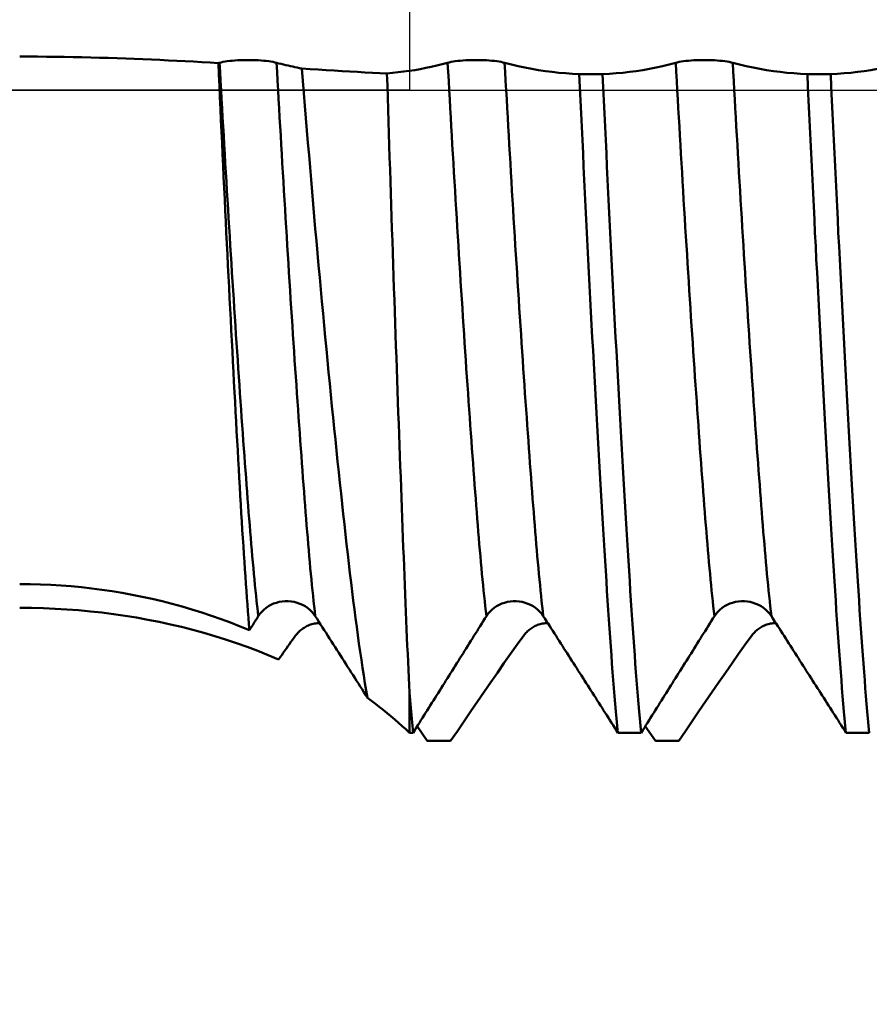
# Model space of a CAD drawing. Extents: x -50 to 107, y -69 to 65.
# Drawn here: x 51 to 56, y -5 to 0 of the extents above; entities that cross this region are included whole.
import ezdxf

# ---------------------------------------------------------------- set-up
doc = ezdxf.new("R2010")
doc.units = 0
doc.header["$PDMODE"] = 1
doc.linetypes.add('LONGDASH_DASH', pattern=[10.5, 6, -0.75, 3, -0.75])
for name, color, linetype, lineweight in [('1', 4, 'Continuous', 50), ('2', 7, 'Continuous', 25), ('4', 2, 'LONGDASH_DASH', 25), ('CUT', 1, 'Continuous', 25), ('NOCUT', 7, 'Continuous', 25), ('SK2', 7, 'Continuous', 25), ('SK4', 2, 'LONGDASH_DASH', 25)]:
    doc.layers.add(name, color=color, linetype=linetype, lineweight=lineweight)
doc.styles.add('STANDARD 3.5 mm', font='monos.ttf', dxfattribs={"height": 3.5})
doc.dimstyles.new('AM_DIN', dxfattribs={"dimtxt": 3.5, "dimasz": 2.5, "dimexe": 2, "dimexo": 1, "dimgap": 1, "dimtad": 1, "dimdsep": 46, "dimtxsty": 'STANDARD 3.5 mm', "dimcen": 0.09, "dimadec": 0, "dimazin": 2, "dimtm": 1e-09, "dimtfac": 0.707107, "dimtmove": 0, "dimatfit": 3, "dimfxl": 1, "dimtolj": 1, "dimlwd": -1, "dimlwe": -1, "dimarcsym": 0})

# ---------------------------------------------------------------- blocks, each defined once
blk = doc.blocks.new('*D7')
at = {"layer": '2', "color": 0}
for p, q in [((31, -4.175), (31, -32)), ((66, -4.25), (66, -32)), ((33.5, -30), (63.5, -30))]:
    blk.add_line(p, q, dxfattribs=at)
for points in [[(33.5, -29.5833), (33.5, -30.4167), (31, -30)], [(63.5, -30.4167), (63.5, -29.5833), (66, -30)]]:
    blk.add_solid(points, dxfattribs=at)
at = {"layer": 'DEFPOINTS', "color": 0}
for p in [(31, -3.175), (66, -3.25), (66, -20)]:
    blk.add_point(p, dxfattribs=at)
at = {"layer": '2', "color": 0, "insert": (48.5, -27.1887), "char_height": 3.5, "attachment_point": 5, "style": 'STANDARD 3.5 mm'}
blk.add_mtext('\\A1;35.0', dxfattribs=at)
blk = doc.blocks.new('*D8')
at = {"layer": '2', "color": 0}
for p, q in [((0, -1), (0, -47)), ((69.25, -1), (69.25, -47)), ((2.5, -45), (66.75, -45))]:
    blk.add_line(p, q, dxfattribs=at)
for points in [[(2.5, -44.5833), (2.5, -45.4167), (0, -45)], [(66.75, -44.5833), (66.75, -45.4167), (69.25, -45)]]:
    blk.add_solid(points, dxfattribs=at)
at = {"layer": 'DEFPOINTS', "color": 0}
for p in [(0, 0), (69.25, 0), (69.25, -45)]:
    blk.add_point(p, dxfattribs=at)
at = {"layer": '2', "color": 0, "insert": (33, -42.1885), "char_height": 3.5, "attachment_point": 5, "style": 'STANDARD 3.5 mm'}
blk.add_mtext('\\A1;69.3', dxfattribs=at)
blk = doc.blocks.new('*D9')
at = {"layer": 'DEFPOINTS', "color": 0}
for p in [(69.25, 0), (-24, -2.5), (69.25, -50)]:
    blk.add_point(p, dxfattribs=at)
at = {"layer": 'SK2', "color": 0}
for p, q in [((69.25, -1), (69.25, -62)), ((-24, -3.5), (-24, -62)), ((-21.5, -60), (66.75, -60))]:
    blk.add_line(p, q, dxfattribs=at)
for points in [[(-21.5, -59.5833), (-21.5, -60.4167), (-24, -60)], [(66.75, -60.4167), (66.75, -59.5833), (69.25, -60)]]:
    blk.add_solid(points, dxfattribs=at)
at = {"layer": 'SK2', "color": 0, "insert": (22.625, -57.1887), "char_height": 3.5, "attachment_point": 5, "style": 'STANDARD 3.5 mm'}
blk.add_mtext('\\A1;93.3', dxfattribs=at)

msp = doc.modelspace()

# ---------------------------------------------------------------- linework, layer by layer
at = {"layer": '1'}
for p, q in [((54.0584, 0.0878), (53.9305, 0.0878)), ((55.3084, 0.0878), (55.1805, 0.0878)), ((53, -3.5214), (53, -3.3013)), ((53.0419, -3.4865), (53.0975, -3.5669)), ((54.2919, -3.4865), (54.3475, -3.5669)), ((53, -3.5214), (53.02, -3.5214)), ((54.1421, -3.5214), (54.27, -3.5214)), ((55.3921, -3.5214), (55.52, -3.5214)), ((53.2254, -3.5669), (53.0975, -3.5669)), ((54.4754, -3.5669), (54.3475, -3.5669))]:
    msp.add_line(p, q, dxfattribs=at)
for points in [[(51.9522, 0.1479), (51.9072, 0.1506), (51.8619, 0.1532), (51.8164, 0.1558), (51.7707, 0.1583), (51.7248, 0.1607), (51.6786, 0.163), (51.6322, 0.1652), (51.5856, 0.1673), (51.5388, 0.1693), (51.4917, 0.1712), (51.4444, 0.173), (51.3969, 0.1747), (51.3491, 0.1762), (51.3011, 0.1776), (51.253, 0.1789), (51.2046, 0.18), (51.1562, 0.181), (51.1076, 0.1819), (51.0589, 0.1826), (51.0101, 0.1831), (50.9612, 0.1835), (50.9124, 0.1838), (50.8635, 0.1839)], [(51.959, 0.1498), (51.9677, 0.152), (51.9777, 0.1541), (51.9889, 0.156), (52.0011, 0.1578), (52.0143, 0.1594), (52.0282, 0.1609), (52.0429, 0.1621), (52.0582, 0.1631), (52.0739, 0.1639), (52.0901, 0.1645), (52.1065, 0.1648), (52.123, 0.1647), (52.1394, 0.1644), (52.1555, 0.1639), (52.1713, 0.1631), (52.1865, 0.1621), (52.2012, 0.1608), (52.2152, 0.1594), (52.2284, 0.1577), (52.2407, 0.156), (52.252, 0.154), (52.2622, 0.152), (52.2712, 0.1498)], [(53.209, 0.1498), (53.2177, 0.152), (53.2277, 0.1541), (53.2389, 0.156), (53.2511, 0.1578), (53.2643, 0.1594), (53.2782, 0.1609), (53.2929, 0.1621), (53.3082, 0.1631), (53.3239, 0.1639), (53.3401, 0.1645), (53.3565, 0.1648), (53.373, 0.1647), (53.3894, 0.1644), (53.4055, 0.1639), (53.4213, 0.1631), (53.4365, 0.1621), (53.4512, 0.1608), (53.4652, 0.1594), (53.4784, 0.1577), (53.4907, 0.156), (53.502, 0.154), (53.5122, 0.152), (53.5212, 0.1498)], [(54.459, 0.1498), (54.4677, 0.152), (54.4777, 0.1541), (54.4889, 0.156), (54.5011, 0.1578), (54.5143, 0.1594), (54.5282, 0.1609), (54.5429, 0.1621), (54.5582, 0.1631), (54.5739, 0.1639), (54.5901, 0.1645), (54.6065, 0.1648), (54.623, 0.1647), (54.6394, 0.1644), (54.6555, 0.1639), (54.6713, 0.1631), (54.6865, 0.1621), (54.7012, 0.1608), (54.7152, 0.1594), (54.7284, 0.1577), (54.7407, 0.156), (54.752, 0.154), (54.7622, 0.152), (54.7712, 0.1498)], [(51.9522, 0.1479), (51.9528, 0.1481), (51.9535, 0.1483), (51.9541, 0.1484), (51.9547, 0.1486), (51.9553, 0.1488), (51.9559, 0.149), (51.9565, 0.1491), (51.9571, 0.1493), (51.9577, 0.1495), (51.9584, 0.1496), (51.959, 0.1498)], [(52.1229, -2.9598), (52.12, -2.926), (52.1172, -2.8914), (52.1143, -2.856), (52.1115, -2.8197), (52.1087, -2.7826), (52.1059, -2.7446), (52.1031, -2.7058), (52.1003, -2.6661), (52.0975, -2.6256), (52.0948, -2.5843), (52.092, -2.5421), (52.0892, -2.499), (52.0865, -2.4551), (52.0837, -2.4104), (52.081, -2.3648), (52.0782, -2.3184), (52.0754, -2.2711), (52.0726, -2.223), (52.0698, -2.1742), (52.0669, -2.1248), (52.0641, -2.0747), (52.0612, -2.0242), (52.0583, -1.9731), (52.0554, -1.9214), (52.0525, -1.8692), (52.0496, -1.8164), (52.0467, -1.7631), (52.0438, -1.7092), (52.0408, -1.6547), (52.0379, -1.5997), (52.0349, -1.5441), (52.0319, -1.4879), (52.029, -1.4311), (52.026, -1.3738), (52.023, -1.316), (52.0199, -1.2578), (52.0169, -1.1992), (52.0139, -1.1402), (52.0109, -1.0809), (52.0079, -1.0213), (52.0049, -0.9614), (52.0019, -0.9012), (51.9989, -0.8409), (51.9959, -0.7805), (51.993, -0.7199), (51.99, -0.659), (51.9871, -0.5979), (51.9841, -0.5365), (51.9812, -0.4749), (51.9783, -0.4132), (51.9754, -0.3512), (51.9725, -0.2892), (51.9696, -0.227), (51.9667, -0.1646), (51.9638, -0.1022), (51.9609, -0.0397), (51.958, 0.0228), (51.9551, 0.0854), (51.9522, 0.1479)], [(52.1712, -2.8827), (52.1681, -2.8559), (52.165, -2.8284), (52.162, -2.8003), (52.159, -2.7716), (52.1559, -2.7423), (52.1529, -2.7124), (52.15, -2.682), (52.147, -2.651), (52.144, -2.6194), (52.1411, -2.5874), (52.1382, -2.5549), (52.1353, -2.522), (52.1325, -2.4885), (52.1297, -2.4545), (52.1268, -2.4201), (52.124, -2.3851), (52.1212, -2.3496), (52.1184, -2.3136), (52.1155, -2.277), (52.1127, -2.2398), (52.1098, -2.202), (52.1069, -2.1636), (52.1039, -2.1247), (52.101, -2.0851), (52.098, -2.0451), (52.095, -2.0045), (52.092, -1.9633), (52.089, -1.9217), (52.086, -1.8795), (52.083, -1.8369), (52.0799, -1.7937), (52.0768, -1.7501), (52.0738, -1.7061), (52.0707, -1.6616), (52.0676, -1.6166), (52.0645, -1.5712), (52.0613, -1.5255), (52.0582, -1.4793), (52.0551, -1.4328), (52.052, -1.3859), (52.0488, -1.3387), (52.0457, -1.2911), (52.0426, -1.2433), (52.0395, -1.1951), (52.0363, -1.1467), (52.0332, -1.0981), (52.0301, -1.0492), (52.027, -1.0001), (52.0239, -0.9508), (52.0208, -0.9014), (52.0177, -0.8517), (52.0146, -0.8019), (52.0115, -0.752), (52.0085, -0.702), (52.0054, -0.6519), (52.0024, -0.6017), (51.9994, -0.5514), (51.9964, -0.5011), (51.9934, -0.4508), (51.9904, -0.4005), (51.9875, -0.3502), (51.9845, -0.2999), (51.9816, -0.2497), (51.9788, -0.1996), (51.9759, -0.1496), (51.9731, -0.0997), (51.9703, -0.0498), (51.9675, 0), (51.9646, 0.0499), (51.9618, 0.0998), (51.959, 0.1498)], [(52.4834, -2.8827), (52.4803, -2.8559), (52.4773, -2.8284), (52.4742, -2.8003), (52.4712, -2.7716), (52.4682, -2.7423), (52.4652, -2.7124), (52.4622, -2.682), (52.4592, -2.651), (52.4563, -2.6194), (52.4533, -2.5874), (52.4505, -2.5549), (52.4476, -2.522), (52.4447, -2.4885), (52.4419, -2.4545), (52.4391, -2.4201), (52.4362, -2.3851), (52.4334, -2.3496), (52.4306, -2.3136), (52.4278, -2.277), (52.4249, -2.2398), (52.422, -2.202), (52.4191, -2.1636), (52.4162, -2.1247), (52.4132, -2.0851), (52.4103, -2.0451), (52.4073, -2.0045), (52.4043, -1.9633), (52.4013, -1.9217), (52.3982, -1.8795), (52.3952, -1.8369), (52.3921, -1.7937), (52.3891, -1.7501), (52.386, -1.7061), (52.3829, -1.6616), (52.3798, -1.6166), (52.3767, -1.5712), (52.3736, -1.5255), (52.3705, -1.4793), (52.3673, -1.4328), (52.3642, -1.3859), (52.3611, -1.3387), (52.3579, -1.2911), (52.3548, -1.2433), (52.3517, -1.1951), (52.3486, -1.1467), (52.3454, -1.0981), (52.3423, -1.0492), (52.3392, -1.0001), (52.3361, -0.9508), (52.333, -0.9014), (52.3299, -0.8517), (52.3268, -0.8019), (52.3238, -0.752), (52.3207, -0.702), (52.3176, -0.6519), (52.3146, -0.6017), (52.3116, -0.5514), (52.3086, -0.5011), (52.3056, -0.4508), (52.3026, -0.4005), (52.2997, -0.3502), (52.2968, -0.2999), (52.2939, -0.2497), (52.291, -0.1996), (52.2881, -0.1496), (52.2853, -0.0997), (52.2825, -0.0498), (52.2797, 0), (52.2769, 0.0499), (52.274, 0.0998), (52.2712, 0.1498)], [(52.2712, 0.1498), (52.2838, 0.1465), (52.2964, 0.1432), (52.3091, 0.1401), (52.3217, 0.137), (52.3343, 0.1341), (52.347, 0.1312), (52.3596, 0.1284), (52.3722, 0.1257), (52.3849, 0.1231), (52.3975, 0.1206), (52.4102, 0.1182)], [(52.8765, 0.0916), (52.8368, 0.0933), (52.7965, 0.0951), (52.7558, 0.0971), (52.7144, 0.0993), (52.6726, 0.1017), (52.6302, 0.1042), (52.5873, 0.1068), (52.5438, 0.1095), (52.4998, 0.1123), (52.4552, 0.1152), (52.4102, 0.1182)], [(52.4102, 0.1182), (52.4157, 0.0502), (52.4212, -0.0176), (52.4268, -0.0855), (52.4324, -0.1532), (52.438, -0.2209), (52.4436, -0.2884), (52.4492, -0.356), (52.4549, -0.4234), (52.4606, -0.4908), (52.4663, -0.5581), (52.4721, -0.6253), (52.4779, -0.6925), (52.4838, -0.7596), (52.4897, -0.8266), (52.4957, -0.8935), (52.5017, -0.9604), (52.5078, -1.027), (52.5138, -1.0933), (52.5199, -1.1594), (52.526, -1.225), (52.5322, -1.2902), (52.5383, -1.3548), (52.5444, -1.419), (52.5505, -1.4827), (52.5567, -1.5459), (52.5628, -1.6086), (52.569, -1.6709), (52.5751, -1.7328), (52.5813, -1.7942), (52.5875, -1.8551), (52.5937, -1.9156), (52.5999, -1.9756), (52.6061, -2.0351), (52.6123, -2.094), (52.6185, -2.1524), (52.6247, -2.2102), (52.6308, -2.2674), (52.637, -2.3239), (52.6432, -2.3796), (52.6493, -2.4347), (52.6554, -2.4889), (52.6615, -2.5424), (52.6675, -2.5951), (52.6735, -2.6469), (52.6795, -2.6978), (52.6856, -2.748), (52.6917, -2.7975), (52.6979, -2.8463), (52.7041, -2.8943), (52.7104, -2.9415), (52.7167, -2.9879), (52.7231, -3.0336), (52.7296, -3.0784), (52.7361, -3.1224), (52.7427, -3.1656), (52.7493, -3.2079), (52.7559, -3.2494), (52.7627, -3.2899), (52.7694, -3.3296)], [(52.8765, 0.0916), (52.907, 0.0942), (52.9375, 0.0973), (52.9679, 0.101), (52.9983, 0.1052), (53.0286, 0.1099), (53.0588, 0.1152), (53.089, 0.1211), (53.1191, 0.1274), (53.1492, 0.1343), (53.1791, 0.1418), (53.209, 0.1498)], [(53.4212, -2.8827), (53.4181, -2.8559), (53.415, -2.8284), (53.412, -2.8003), (53.409, -2.7716), (53.4059, -2.7423), (53.4029, -2.7124), (53.4, -2.682), (53.397, -2.651), (53.394, -2.6194), (53.3911, -2.5874), (53.3882, -2.5549), (53.3853, -2.522), (53.3825, -2.4885), (53.3797, -2.4545), (53.3768, -2.4201), (53.374, -2.3851), (53.3712, -2.3496), (53.3684, -2.3136), (53.3655, -2.277), (53.3627, -2.2398), (53.3598, -2.202), (53.3569, -2.1636), (53.3539, -2.1247), (53.351, -2.0851), (53.348, -2.0451), (53.345, -2.0045), (53.342, -1.9633), (53.339, -1.9217), (53.336, -1.8795), (53.333, -1.8369), (53.3299, -1.7937), (53.3268, -1.7501), (53.3238, -1.7061), (53.3207, -1.6616), (53.3176, -1.6166), (53.3145, -1.5712), (53.3113, -1.5255), (53.3082, -1.4793), (53.3051, -1.4328), (53.302, -1.3859), (53.2988, -1.3387), (53.2957, -1.2911), (53.2926, -1.2433), (53.2895, -1.1951), (53.2863, -1.1467), (53.2832, -1.0981), (53.2801, -1.0492), (53.277, -1.0001), (53.2739, -0.9508), (53.2708, -0.9014), (53.2677, -0.8517), (53.2646, -0.8019), (53.2615, -0.752), (53.2585, -0.702), (53.2554, -0.6519), (53.2524, -0.6017), (53.2494, -0.5514), (53.2464, -0.5011), (53.2434, -0.4508), (53.2404, -0.4005), (53.2375, -0.3502), (53.2345, -0.2999), (53.2316, -0.2497), (53.2288, -0.1996), (53.2259, -0.1496), (53.2231, -0.0997), (53.2203, -0.0498), (53.2175, 0), (53.2146, 0.0499), (53.2118, 0.0998), (53.209, 0.1498)], [(53.5212, 0.1498), (53.5583, 0.1403), (53.5955, 0.1315), (53.6327, 0.1236), (53.6699, 0.1164), (53.7071, 0.1099), (53.7444, 0.1043), (53.7816, 0.0994), (53.8188, 0.0954), (53.8561, 0.092), (53.8933, 0.0895), (53.9305, 0.0878)], [(53.7334, -2.8827), (53.7303, -2.8559), (53.7273, -2.8284), (53.7242, -2.8003), (53.7212, -2.7716), (53.7182, -2.7423), (53.7152, -2.7124), (53.7122, -2.682), (53.7092, -2.651), (53.7063, -2.6194), (53.7033, -2.5874), (53.7005, -2.5549), (53.6976, -2.522), (53.6947, -2.4885), (53.6919, -2.4545), (53.6891, -2.4201), (53.6862, -2.3851), (53.6834, -2.3496), (53.6806, -2.3136), (53.6778, -2.277), (53.6749, -2.2398), (53.672, -2.202), (53.6691, -2.1636), (53.6662, -2.1247), (53.6632, -2.0851), (53.6603, -2.0451), (53.6573, -2.0045), (53.6543, -1.9633), (53.6513, -1.9217), (53.6482, -1.8795), (53.6452, -1.8369), (53.6421, -1.7937), (53.6391, -1.7501), (53.636, -1.7061), (53.6329, -1.6616), (53.6298, -1.6166), (53.6267, -1.5712), (53.6236, -1.5255), (53.6205, -1.4793), (53.6173, -1.4328), (53.6142, -1.3859), (53.6111, -1.3387), (53.6079, -1.2911), (53.6048, -1.2433), (53.6017, -1.1951), (53.5986, -1.1467), (53.5954, -1.0981), (53.5923, -1.0492), (53.5892, -1.0001), (53.5861, -0.9508), (53.583, -0.9014), (53.5799, -0.8517), (53.5768, -0.8019), (53.5738, -0.752), (53.5707, -0.702), (53.5676, -0.6519), (53.5646, -0.6017), (53.5616, -0.5514), (53.5586, -0.5011), (53.5556, -0.4508), (53.5526, -0.4005), (53.5497, -0.3502), (53.5468, -0.2999), (53.5439, -0.2497), (53.541, -0.1996), (53.5381, -0.1496), (53.5353, -0.0997), (53.5325, -0.0498), (53.5297, 0), (53.5269, 0.0499), (53.524, 0.0998), (53.5212, 0.1498)], [(54.0584, 0.0878), (54.0952, 0.0895), (54.132, 0.092), (54.1686, 0.0953), (54.2053, 0.0994), (54.2418, 0.1042), (54.2783, 0.1099), (54.3146, 0.1163), (54.3509, 0.1235), (54.387, 0.1315), (54.4231, 0.1402), (54.459, 0.1498)], [(54.6712, -2.8827), (54.6681, -2.8559), (54.665, -2.8284), (54.662, -2.8003), (54.659, -2.7716), (54.6559, -2.7423), (54.6529, -2.7124), (54.65, -2.682), (54.647, -2.651), (54.644, -2.6194), (54.6411, -2.5874), (54.6382, -2.5549), (54.6353, -2.522), (54.6325, -2.4885), (54.6297, -2.4545), (54.6268, -2.4201), (54.624, -2.3851), (54.6212, -2.3496), (54.6184, -2.3136), (54.6155, -2.277), (54.6127, -2.2398), (54.6098, -2.202), (54.6069, -2.1636), (54.6039, -2.1247), (54.601, -2.0851), (54.598, -2.0451), (54.595, -2.0045), (54.592, -1.9633), (54.589, -1.9217), (54.586, -1.8795), (54.583, -1.8369), (54.5799, -1.7937), (54.5768, -1.7501), (54.5738, -1.7061), (54.5707, -1.6616), (54.5676, -1.6166), (54.5645, -1.5712), (54.5613, -1.5255), (54.5582, -1.4793), (54.5551, -1.4328), (54.552, -1.3859), (54.5488, -1.3387), (54.5457, -1.2911), (54.5426, -1.2433), (54.5395, -1.1951), (54.5363, -1.1467), (54.5332, -1.0981), (54.5301, -1.0492), (54.527, -1.0001), (54.5239, -0.9508), (54.5208, -0.9014), (54.5177, -0.8517), (54.5146, -0.8019), (54.5115, -0.752), (54.5085, -0.702), (54.5054, -0.6519), (54.5024, -0.6017), (54.4994, -0.5514), (54.4964, -0.5011), (54.4934, -0.4508), (54.4904, -0.4005), (54.4875, -0.3502), (54.4845, -0.2999), (54.4816, -0.2497), (54.4788, -0.1996), (54.4759, -0.1496), (54.4731, -0.0997), (54.4703, -0.0498), (54.4675, 0), (54.4646, 0.0499), (54.4618, 0.0998), (54.459, 0.1498)], [(54.7712, 0.1498), (54.8083, 0.1403), (54.8455, 0.1315), (54.8827, 0.1236), (54.9199, 0.1164), (54.9571, 0.1099), (54.9944, 0.1043), (55.0316, 0.0994), (55.0688, 0.0954), (55.1061, 0.092), (55.1433, 0.0895), (55.1805, 0.0878)], [(54.9834, -2.8827), (54.9803, -2.8559), (54.9773, -2.8284), (54.9742, -2.8003), (54.9712, -2.7716), (54.9682, -2.7423), (54.9652, -2.7124), (54.9622, -2.682), (54.9592, -2.651), (54.9563, -2.6194), (54.9533, -2.5874), (54.9505, -2.5549), (54.9476, -2.522), (54.9447, -2.4885), (54.9419, -2.4545), (54.9391, -2.4201), (54.9362, -2.3851), (54.9334, -2.3496), (54.9306, -2.3136), (54.9278, -2.277), (54.9249, -2.2398), (54.922, -2.202), (54.9191, -2.1636), (54.9162, -2.1247), (54.9132, -2.0851), (54.9103, -2.0451), (54.9073, -2.0045), (54.9043, -1.9633), (54.9013, -1.9217), (54.8982, -1.8795), (54.8952, -1.8369), (54.8921, -1.7937), (54.8891, -1.7501), (54.886, -1.7061), (54.8829, -1.6616), (54.8798, -1.6166), (54.8767, -1.5712), (54.8736, -1.5255), (54.8705, -1.4793), (54.8673, -1.4328), (54.8642, -1.3859), (54.8611, -1.3387), (54.8579, -1.2911), (54.8548, -1.2433), (54.8517, -1.1951), (54.8486, -1.1467), (54.8454, -1.0981), (54.8423, -1.0492), (54.8392, -1.0001), (54.8361, -0.9508), (54.833, -0.9014), (54.8299, -0.8517), (54.8268, -0.8019), (54.8238, -0.752), (54.8207, -0.702), (54.8176, -0.6519), (54.8146, -0.6017), (54.8116, -0.5514), (54.8086, -0.5011), (54.8056, -0.4508), (54.8026, -0.4005), (54.7997, -0.3502), (54.7968, -0.2999), (54.7939, -0.2497), (54.791, -0.1996), (54.7881, -0.1496), (54.7853, -0.0997), (54.7825, -0.0498), (54.7797, 0), (54.7769, 0.0499), (54.774, 0.0998), (54.7712, 0.1498)], [(55.3084, 0.0878), (55.3452, 0.0895), (55.382, 0.092), (55.4186, 0.0953), (55.4553, 0.0994), (55.4918, 0.1042), (55.5283, 0.1099), (55.5646, 0.1163), (55.6009, 0.1235), (55.637, 0.1315), (55.6731, 0.1402), (55.709, 0.1498)], [(53, -3.3013), (52.998, -3.2604), (52.9959, -3.2187), (52.9939, -3.1763), (52.9919, -3.1332), (52.99, -3.0894), (52.988, -3.0448), (52.986, -2.9995), (52.984, -2.9535), (52.9821, -2.9068), (52.9801, -2.8593), (52.9781, -2.8111), (52.9762, -2.7622), (52.9742, -2.7126), (52.9722, -2.6622), (52.9702, -2.6111), (52.9681, -2.5593), (52.9661, -2.5067), (52.9641, -2.4533), (52.962, -2.3993), (52.9599, -2.3447), (52.9578, -2.2894), (52.9557, -2.2335), (52.9536, -2.177), (52.9515, -2.12), (52.9493, -2.0625), (52.9472, -2.0045), (52.9451, -1.9461), (52.9429, -1.8873), (52.9408, -1.8281), (52.9386, -1.7686), (52.9365, -1.7086), (52.9343, -1.6482), (52.9322, -1.5874), (52.93, -1.5262), (52.9279, -1.4646), (52.9257, -1.4025), (52.9235, -1.34), (52.9213, -1.277), (52.9192, -1.2135), (52.917, -1.1497), (52.9148, -1.0855), (52.9126, -1.0209), (52.9104, -0.9562), (52.9082, -0.8913), (52.9061, -0.8263), (52.9039, -0.7612), (52.9017, -0.6961), (52.8996, -0.6309), (52.8975, -0.5656), (52.8954, -0.5002), (52.8932, -0.4347), (52.8911, -0.3692), (52.889, -0.3036), (52.8869, -0.2379), (52.8848, -0.1722), (52.8827, -0.1063), (52.8806, -0.0404), (52.8785, 0.0255), (52.8765, 0.0916)], [(54.1421, -3.5214), (54.1384, -3.4836), (54.1347, -3.4446), (54.1311, -3.4046), (54.1274, -3.3635), (54.1238, -3.3214), (54.1202, -3.2783), (54.1167, -3.2342), (54.1131, -3.1892), (54.1096, -3.1432), (54.1061, -3.0964), (54.1026, -3.0486), (54.0992, -3.0001), (54.0958, -2.9507), (54.0924, -2.9005), (54.089, -2.8495), (54.0857, -2.7976), (54.0823, -2.7445), (54.0788, -2.6905), (54.0754, -2.6354), (54.0719, -2.5793), (54.0683, -2.5222), (54.0648, -2.4642), (54.0612, -2.4053), (54.0576, -2.3454), (54.054, -2.2847), (54.0503, -2.2231), (54.0467, -2.1607), (54.043, -2.0974), (54.0393, -2.0333), (54.0356, -1.9685), (54.0319, -1.903), (54.0281, -1.8367), (54.0244, -1.7698), (54.0207, -1.7022), (54.0169, -1.6341), (54.0132, -1.5654), (54.0094, -1.4961), (54.0057, -1.4264), (54.0019, -1.3562), (53.9982, -1.2856), (53.9945, -1.2146), (53.9907, -1.1433), (53.987, -1.0716), (53.9833, -0.9997), (53.9796, -0.9275), (53.976, -0.8552), (53.9723, -0.7826), (53.9687, -0.71), (53.9651, -0.6372), (53.9615, -0.5644), (53.958, -0.4916), (53.9544, -0.4188), (53.9509, -0.3461), (53.9475, -0.2736), (53.9441, -0.2012), (53.9407, -0.1289), (53.9373, -0.0566), (53.9339, 0.0156), (53.9305, 0.0878)], [(54.27, -3.5214), (54.2663, -3.4836), (54.2626, -3.4446), (54.259, -3.4046), (54.2553, -3.3635), (54.2517, -3.3214), (54.2481, -3.2783), (54.2446, -3.2342), (54.241, -3.1892), (54.2375, -3.1432), (54.234, -3.0964), (54.2305, -3.0486), (54.2271, -3.0001), (54.2237, -2.9507), (54.2203, -2.9005), (54.2169, -2.8495), (54.2136, -2.7976), (54.2102, -2.7445), (54.2067, -2.6905), (54.2033, -2.6354), (54.1998, -2.5793), (54.1962, -2.5222), (54.1927, -2.4642), (54.1891, -2.4053), (54.1855, -2.3454), (54.1819, -2.2847), (54.1782, -2.2231), (54.1746, -2.1607), (54.1709, -2.0974), (54.1672, -2.0333), (54.1635, -1.9685), (54.1598, -1.903), (54.156, -1.8367), (54.1523, -1.7698), (54.1486, -1.7022), (54.1448, -1.6341), (54.1411, -1.5654), (54.1373, -1.4961), (54.1336, -1.4264), (54.1298, -1.3562), (54.1261, -1.2856), (54.1224, -1.2146), (54.1186, -1.1433), (54.1149, -1.0716), (54.1112, -0.9997), (54.1076, -0.9275), (54.1039, -0.8552), (54.1002, -0.7826), (54.0966, -0.71), (54.093, -0.6372), (54.0894, -0.5644), (54.0859, -0.4916), (54.0823, -0.4188), (54.0788, -0.3461), (54.0754, -0.2736), (54.072, -0.2012), (54.0686, -0.1289), (54.0652, -0.0566), (54.0618, 0.0156), (54.0584, 0.0878)], [(55.3921, -3.5214), (55.3884, -3.4836), (55.3847, -3.4446), (55.3811, -3.4046), (55.3774, -3.3635), (55.3738, -3.3214), (55.3702, -3.2783), (55.3667, -3.2342), (55.3631, -3.1892), (55.3596, -3.1432), (55.3561, -3.0964), (55.3526, -3.0486), (55.3492, -3.0001), (55.3458, -2.9507), (55.3424, -2.9005), (55.339, -2.8495), (55.3357, -2.7976), (55.3323, -2.7445), (55.3288, -2.6905), (55.3254, -2.6354), (55.3219, -2.5793), (55.3183, -2.5222), (55.3148, -2.4642), (55.3112, -2.4053), (55.3076, -2.3454), (55.304, -2.2847), (55.3003, -2.2231), (55.2967, -2.1607), (55.293, -2.0974), (55.2893, -2.0333), (55.2856, -1.9685), (55.2819, -1.903), (55.2781, -1.8367), (55.2744, -1.7698), (55.2707, -1.7022), (55.2669, -1.6341), (55.2632, -1.5654), (55.2594, -1.4961), (55.2557, -1.4264), (55.2519, -1.3562), (55.2482, -1.2856), (55.2445, -1.2146), (55.2407, -1.1433), (55.237, -1.0716), (55.2333, -0.9997), (55.2296, -0.9275), (55.226, -0.8552), (55.2223, -0.7826), (55.2187, -0.71), (55.2151, -0.6372), (55.2115, -0.5644), (55.208, -0.4916), (55.2044, -0.4188), (55.2009, -0.3461), (55.1975, -0.2736), (55.1941, -0.2012), (55.1907, -0.1289), (55.1873, -0.0566), (55.1839, 0.0156), (55.1805, 0.0878)], [(55.52, -3.5214), (55.5163, -3.4836), (55.5126, -3.4446), (55.509, -3.4046), (55.5053, -3.3635), (55.5017, -3.3214), (55.4981, -3.2783), (55.4946, -3.2342), (55.491, -3.1892), (55.4875, -3.1432), (55.484, -3.0964), (55.4805, -3.0486), (55.4771, -3.0001), (55.4737, -2.9507), (55.4703, -2.9005), (55.4669, -2.8495), (55.4636, -2.7976), (55.4602, -2.7445), (55.4567, -2.6905), (55.4533, -2.6354), (55.4498, -2.5793), (55.4462, -2.5222), (55.4427, -2.4642), (55.4391, -2.4053), (55.4355, -2.3454), (55.4319, -2.2847), (55.4282, -2.2231), (55.4246, -2.1607), (55.4209, -2.0974), (55.4172, -2.0333), (55.4135, -1.9685), (55.4098, -1.903), (55.406, -1.8367), (55.4023, -1.7698), (55.3986, -1.7022), (55.3948, -1.6341), (55.3911, -1.5654), (55.3873, -1.4961), (55.3836, -1.4264), (55.3798, -1.3562), (55.3761, -1.2856), (55.3724, -1.2146), (55.3686, -1.1433), (55.3649, -1.0716), (55.3612, -0.9997), (55.3576, -0.9275), (55.3539, -0.8552), (55.3502, -0.7826), (55.3466, -0.71), (55.343, -0.6372), (55.3394, -0.5644), (55.3359, -0.4916), (55.3323, -0.4188), (55.3288, -0.3461), (55.3254, -0.2736), (55.322, -0.2012), (55.3186, -0.1289), (55.3152, -0.0566), (55.3118, 0.0156), (55.3084, 0.0878)], [(50.8635, -2.7071), (50.9204, -2.7076), (50.9772, -2.709), (51.0338, -2.7115), (51.0902, -2.7149), (51.1464, -2.7192), (51.2024, -2.7246), (51.2583, -2.7308), (51.3139, -2.7381), (51.3694, -2.7463), (51.4247, -2.7554), (51.4799, -2.7655), (51.5349, -2.7765), (51.5897, -2.7885), (51.6444, -2.8015), (51.6989, -2.8154), (51.7532, -2.8303), (51.8072, -2.8461), (51.8609, -2.8628), (51.9142, -2.8804), (51.9671, -2.899), (52.0196, -2.9184), (52.0715, -2.9387), (52.1229, -2.9598)], [(52.4834, -2.8827), (52.4744, -2.8701), (52.4643, -2.8584), (52.453, -2.8476), (52.4407, -2.8377), (52.4275, -2.8289), (52.4135, -2.8212), (52.3989, -2.8146), (52.3836, -2.8092), (52.3679, -2.8051), (52.3518, -2.8022), (52.3354, -2.8008), (52.3189, -2.8007), (52.3026, -2.8021), (52.2864, -2.8049), (52.2707, -2.809), (52.2554, -2.8144), (52.2408, -2.821), (52.2268, -2.8287), (52.2136, -2.8375), (52.2014, -2.8474), (52.1901, -2.8583), (52.18, -2.8701), (52.1712, -2.8827)], [(53.7334, -2.8827), (53.7244, -2.8701), (53.7143, -2.8584), (53.703, -2.8476), (53.6907, -2.8377), (53.6775, -2.8289), (53.6635, -2.8212), (53.6489, -2.8146), (53.6336, -2.8092), (53.6179, -2.8051), (53.6018, -2.8022), (53.5854, -2.8008), (53.5689, -2.8007), (53.5526, -2.8021), (53.5364, -2.8049), (53.5207, -2.809), (53.5054, -2.8144), (53.4908, -2.821), (53.4768, -2.8287), (53.4636, -2.8375), (53.4514, -2.8474), (53.4401, -2.8583), (53.43, -2.8701), (53.4212, -2.8827)], [(54.9834, -2.8827), (54.9744, -2.8701), (54.9643, -2.8584), (54.953, -2.8476), (54.9407, -2.8377), (54.9275, -2.8289), (54.9135, -2.8212), (54.8989, -2.8146), (54.8836, -2.8092), (54.8679, -2.8051), (54.8518, -2.8022), (54.8354, -2.8008), (54.8189, -2.8007), (54.8026, -2.8021), (54.7864, -2.8049), (54.7707, -2.809), (54.7554, -2.8144), (54.7408, -2.821), (54.7268, -2.8287), (54.7136, -2.8375), (54.7014, -2.8474), (54.6901, -2.8583), (54.68, -2.8701), (54.6712, -2.8827)], [(52.2826, -3.1201), (52.2257, -3.096), (52.1681, -3.0731), (52.1101, -3.0512), (52.0514, -3.0304), (51.9923, -3.0106), (51.9327, -2.9919), (51.8726, -2.9743), (51.8121, -2.9578), (51.7512, -2.9423), (51.69, -2.9279), (51.6284, -2.9146), (51.5664, -2.9023), (51.5041, -2.891), (51.4413, -2.8808), (51.3781, -2.8717), (51.3145, -2.8636), (51.2507, -2.8566), (51.1866, -2.8506), (51.1222, -2.8457), (51.0577, -2.8419), (50.9931, -2.8391), (50.9283, -2.8375), (50.8635, -2.8369)], [(52.1712, -2.8827), (52.1668, -2.8897), (52.1624, -2.8967), (52.158, -2.9037), (52.1536, -2.9107), (52.1492, -2.9178), (52.1449, -2.9248), (52.1405, -2.9318), (52.1361, -2.9388), (52.1317, -2.9458), (52.1273, -2.9528), (52.1229, -2.9598)], [(52.7694, -3.3296), (52.7596, -3.3142), (52.7497, -3.2988), (52.7399, -3.2834), (52.73, -3.268), (52.7201, -3.2526), (52.7103, -3.2371), (52.7004, -3.2217), (52.6906, -3.2063), (52.6807, -3.1909), (52.6708, -3.1755), (52.661, -3.1601), (52.6511, -3.1447), (52.6412, -3.1293), (52.6314, -3.1139), (52.6215, -3.0984), (52.6117, -3.083), (52.6018, -3.0676), (52.5919, -3.0522), (52.5821, -3.0368), (52.5722, -3.0214), (52.5623, -3.006), (52.5525, -2.9906), (52.5426, -2.9752), (52.5327, -2.9598), (52.5229, -2.9444), (52.513, -2.929), (52.5031, -2.9135), (52.4933, -2.8981), (52.4834, -2.8827)], [(53.4212, -2.8827), (53.4127, -2.8963), (53.4041, -2.9099), (53.3956, -2.9235), (53.3871, -2.9371), (53.3786, -2.9507), (53.3701, -2.9643), (53.3615, -2.9779), (53.353, -2.9915), (53.3445, -3.0051), (53.336, -3.0187), (53.3274, -3.0323), (53.3189, -3.0459), (53.3104, -3.0595), (53.3019, -3.0731), (53.2933, -3.0867), (53.2848, -3.1002), (53.2763, -3.1138), (53.2677, -3.1274), (53.2592, -3.141), (53.2507, -3.1546), (53.2421, -3.1682), (53.2336, -3.1818), (53.2251, -3.1954), (53.2165, -3.209), (53.208, -3.2226), (53.1994, -3.2361), (53.1909, -3.2497), (53.1824, -3.2633), (53.1738, -3.2769), (53.1653, -3.2905), (53.1567, -3.3041), (53.1482, -3.3177), (53.1397, -3.3312), (53.1311, -3.3448), (53.1226, -3.3584), (53.114, -3.372), (53.1055, -3.3856), (53.0969, -3.3992), (53.0884, -3.4127), (53.0798, -3.4263), (53.0713, -3.4399), (53.0627, -3.4535), (53.0542, -3.4671), (53.0456, -3.4807), (53.0371, -3.4942), (53.0285, -3.5078), (53.02, -3.5214)], [(54.1421, -3.5214), (54.1334, -3.5078), (54.1247, -3.4942), (54.116, -3.4806), (54.1073, -3.467), (54.0986, -3.4534), (54.0899, -3.4399), (54.0812, -3.4263), (54.0726, -3.4127), (54.0639, -3.3991), (54.0552, -3.3855), (54.0465, -3.3719), (54.0378, -3.3583), (54.0291, -3.3447), (54.0204, -3.3311), (54.0117, -3.3175), (54.003, -3.304), (53.9943, -3.2904), (53.9856, -3.2768), (53.9769, -3.2632), (53.9682, -3.2496), (53.9595, -3.236), (53.9509, -3.2224), (53.9422, -3.2088), (53.9335, -3.1952), (53.9248, -3.1817), (53.9161, -3.1681), (53.9074, -3.1545), (53.8987, -3.1409), (53.89, -3.1273), (53.8813, -3.1137), (53.8726, -3.1001), (53.8639, -3.0865), (53.8552, -3.0729), (53.8465, -3.0594), (53.8378, -3.0458), (53.8291, -3.0322), (53.8204, -3.0186), (53.8117, -3.005), (53.803, -2.9914), (53.7943, -2.9778), (53.7856, -2.9642), (53.7769, -2.9507), (53.7682, -2.9371), (53.7595, -2.9235), (53.7508, -2.9099), (53.7421, -2.8963), (53.7334, -2.8827)], [(54.6712, -2.8827), (54.6627, -2.8963), (54.6541, -2.9099), (54.6456, -2.9235), (54.6371, -2.9371), (54.6286, -2.9507), (54.6201, -2.9643), (54.6115, -2.9779), (54.603, -2.9915), (54.5945, -3.0051), (54.586, -3.0187), (54.5774, -3.0323), (54.5689, -3.0459), (54.5604, -3.0595), (54.5519, -3.0731), (54.5433, -3.0867), (54.5348, -3.1002), (54.5263, -3.1138), (54.5177, -3.1274), (54.5092, -3.141), (54.5007, -3.1546), (54.4921, -3.1682), (54.4836, -3.1818), (54.4751, -3.1954), (54.4665, -3.209), (54.458, -3.2226), (54.4494, -3.2361), (54.4409, -3.2497), (54.4324, -3.2633), (54.4238, -3.2769), (54.4153, -3.2905), (54.4067, -3.3041), (54.3982, -3.3177), (54.3897, -3.3312), (54.3811, -3.3448), (54.3726, -3.3584), (54.364, -3.372), (54.3555, -3.3856), (54.3469, -3.3992), (54.3384, -3.4127), (54.3298, -3.4263), (54.3213, -3.4399), (54.3127, -3.4535), (54.3042, -3.4671), (54.2956, -3.4807), (54.2871, -3.4942), (54.2785, -3.5078), (54.27, -3.5214)], [(55.3921, -3.5214), (55.3834, -3.5078), (55.3747, -3.4942), (55.366, -3.4806), (55.3573, -3.467), (55.3486, -3.4534), (55.3399, -3.4399), (55.3312, -3.4263), (55.3226, -3.4127), (55.3139, -3.3991), (55.3052, -3.3855), (55.2965, -3.3719), (55.2878, -3.3583), (55.2791, -3.3447), (55.2704, -3.3311), (55.2617, -3.3175), (55.253, -3.304), (55.2443, -3.2904), (55.2356, -3.2768), (55.2269, -3.2632), (55.2182, -3.2496), (55.2095, -3.236), (55.2009, -3.2224), (55.1922, -3.2088), (55.1835, -3.1952), (55.1748, -3.1817), (55.1661, -3.1681), (55.1574, -3.1545), (55.1487, -3.1409), (55.14, -3.1273), (55.1313, -3.1137), (55.1226, -3.1001), (55.1139, -3.0865), (55.1052, -3.0729), (55.0965, -3.0594), (55.0878, -3.0458), (55.0791, -3.0322), (55.0704, -3.0186), (55.0617, -3.005), (55.053, -2.9914), (55.0443, -2.9778), (55.0356, -2.9642), (55.0269, -2.9507), (55.0182, -2.9371), (55.0095, -2.9235), (55.0008, -2.9099), (54.9921, -2.8963), (54.9834, -2.8827)], [(52.3757, -2.9885), (52.3798, -2.9839), (52.3839, -2.9793), (52.3881, -2.9748), (52.3924, -2.9703), (52.3968, -2.966), (52.4013, -2.9617), (52.4061, -2.9576), (52.411, -2.9535), (52.4162, -2.9497), (52.4217, -2.9461), (52.4273, -2.9426), (52.4332, -2.9394), (52.4393, -2.9363), (52.4456, -2.9336), (52.452, -2.9311), (52.4586, -2.9289), (52.4653, -2.9269), (52.4721, -2.9253), (52.479, -2.9239), (52.486, -2.9228), (52.493, -2.9217), (52.5001, -2.9208), (52.5072, -2.9199)], [(53.6257, -2.9885), (53.6298, -2.9839), (53.6339, -2.9793), (53.6381, -2.9748), (53.6424, -2.9703), (53.6468, -2.966), (53.6513, -2.9617), (53.6561, -2.9576), (53.661, -2.9535), (53.6662, -2.9497), (53.6717, -2.9461), (53.6773, -2.9426), (53.6832, -2.9394), (53.6893, -2.9363), (53.6956, -2.9336), (53.702, -2.9311), (53.7086, -2.9289), (53.7153, -2.9269), (53.7221, -2.9253), (53.729, -2.9239), (53.736, -2.9228), (53.743, -2.9217), (53.7501, -2.9208), (53.7572, -2.9199)], [(54.8757, -2.9885), (54.8798, -2.9839), (54.8839, -2.9793), (54.8881, -2.9748), (54.8924, -2.9703), (54.8968, -2.966), (54.9013, -2.9617), (54.9061, -2.9576), (54.911, -2.9535), (54.9162, -2.9497), (54.9217, -2.9461), (54.9273, -2.9426), (54.9332, -2.9394), (54.9393, -2.9363), (54.9456, -2.9336), (54.952, -2.9311), (54.9586, -2.9289), (54.9653, -2.9269), (54.9721, -2.9253), (54.979, -2.9239), (54.986, -2.9228), (54.993, -2.9217), (55.0001, -2.9208), (55.0072, -2.9199)], [(52.2826, -3.1201), (52.2911, -3.108), (52.2996, -3.0959), (52.3081, -3.0839), (52.3165, -3.0719), (52.325, -3.0599), (52.3335, -3.0479), (52.3419, -3.036), (52.3504, -3.0241), (52.3588, -3.0122), (52.3673, -3.0003), (52.3757, -2.9885)], [(53.2254, -3.5669), (53.2622, -3.5123), (53.2989, -3.4581), (53.3356, -3.4043), (53.3722, -3.3509), (53.4087, -3.2979), (53.4451, -3.2453), (53.4815, -3.1931), (53.5177, -3.1413), (53.5538, -3.09), (53.5898, -3.039), (53.6257, -2.9885)], [(54.4754, -3.5669), (54.5122, -3.5123), (54.5489, -3.4581), (54.5856, -3.4043), (54.6222, -3.3509), (54.6587, -3.2979), (54.6951, -3.2453), (54.7315, -3.1931), (54.7677, -3.1413), (54.8038, -3.09), (54.8398, -3.039), (54.8757, -2.9885)], [(52.7694, -3.3296), (52.7913, -3.3461), (52.813, -3.3629), (52.8345, -3.3797), (52.8558, -3.3968), (52.8769, -3.4141), (52.8979, -3.4315), (52.9187, -3.4491), (52.9393, -3.4669), (52.9597, -3.4849), (52.9799, -3.5031), (53, -3.5214)], [(53.02, -3.5214), (53.0181, -3.5027), (53.0163, -3.4838), (53.0145, -3.4646), (53.0127, -3.4451), (53.0108, -3.4253), (53.009, -3.4053), (53.0072, -3.385), (53.0054, -3.3645), (53.0036, -3.3436), (53.0018, -3.3226), (53, -3.3013)]]:
    msp.add_lwpolyline(points, dxfattribs=at)
at = {"layer": '4'}
msp.add_line((-2, 0), (71.25, 0), dxfattribs=at)
at = {"layer": 'CUT'}
msp.add_lwpolyline([(53, 4.069), (53, 0), (66, 0), (66, 3.25), (60.5199, 4.069)], close=True, dxfattribs=at)
at = {"layer": 'NOCUT'}
msp.add_lwpolyline([(0, 0), (0, 4), (25.9917, 4), (26.4581, 3.85), (27.1019, 3.85), (30.8611, 3.1872), (31, 3.175), (50.8635, 3.175), (53, 4.069), (53, 0)], close=True, dxfattribs=at)
at = {"layer": 'SK4'}
msp.add_line((-26, 0), (71.25, 0), dxfattribs=at)

# ---------------------------------------------------------------- dimensions: what is measured, and where the dimension line sits
at = {"layer": '2'}
for base, p1, p2, picture, middle in [((69.25, -45), (0, 0), (69.25, 0), '*D8', (33, -45)), ((66, -30), (31, -3.175), (66, -3.25), '*D7', (48.5, -30))]:
    dim = msp.add_linear_dim(base=base, p1=p1, p2=p2, dimstyle='AM_DIN', override={"dimdec": 1, "dimzin": 0}, dxfattribs=at)
    dim.commit()
    dim.dimension.update_dxf_attribs({"geometry": picture, "text_midpoint": middle, "dimtype": 160})
at = {"layer": 'SK2'}
dim = msp.add_linear_dim(base=(69.25, -60), p1=(-24, -2.5), p2=(69.25, 0), dimstyle='AM_DIN', override={"dimdec": 1, "dimzin": 0}, dxfattribs=at)
dim.commit()
dim.dimension.update_dxf_attribs({"geometry": '*D9', "text_midpoint": (22.625, -60), "dimtype": 160})

doc.saveas('drawing.dxf')
